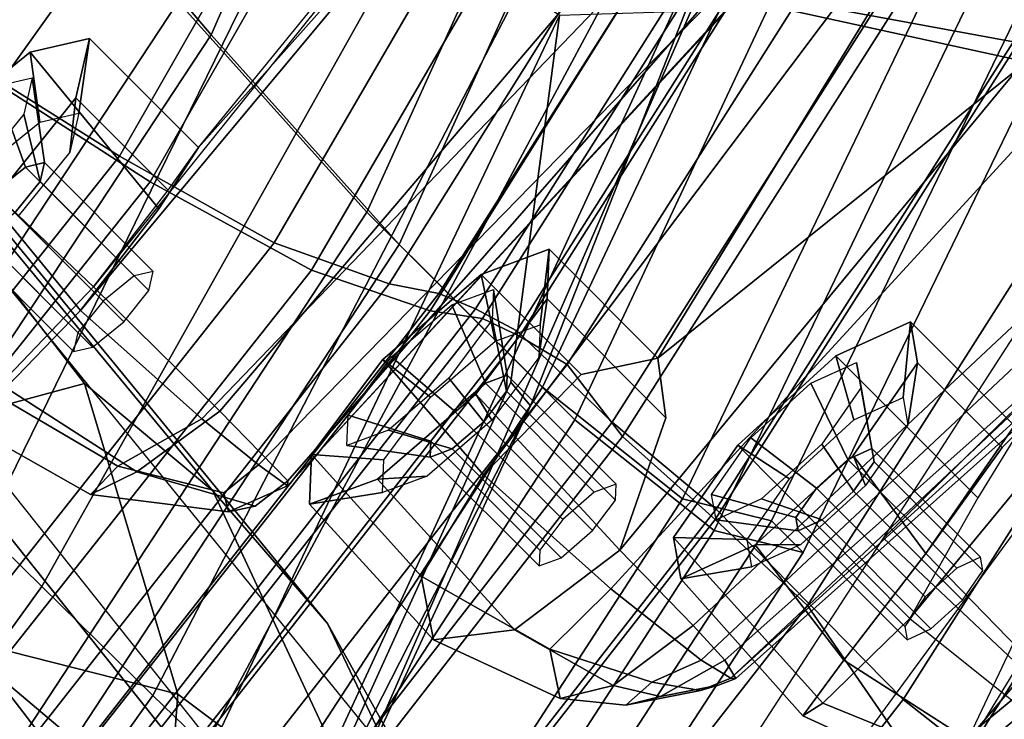
# Model space of a CAD drawing. Units: inches. Extents: x -2 to 173, y -6 to 86.
# Drawn here: x 136 to 137, y 40 to 41 of the extents above; entities that cross this region are included whole.
import ezdxf

# ---------------------------------------------------------------- set-up
doc = ezdxf.new("R2010")
doc.units = ezdxf.units.IN
doc.header["$MEASUREMENT"] = 0
for name, color, linetype in [('SEAT-BACKMAT', 5, 'Continuous'), ('SEAT-BASE', 5, 'Continuous'), ('SEAT-FABRIC', 5, 'Continuous'), ('SEAT-FRAME', 5, 'Continuous'), ('SEAT-KNOBS', 5, 'Continuous')]:
    doc.layers.add(name, color=color, linetype=linetype)

# ---------------------------------------------------------------- blocks, each defined once
blk = doc.blocks.new('1EMBODY_ARMS_0T')
at = {"layer": 'SEAT-BACKMAT'}
for points in [[(-6.9236, -3.9659, 35.5839), (-7.235, -3.9664, 37.1985), (-7.6136, -2.1701, 37.1808), (-7.2987, -2.1566, 35.5669)], [(-7.5562, -2.1701, 37.2434), (-7.1776, -3.9664, 37.2611), (-6.8662, -3.9659, 35.6464), (-7.2413, -2.1566, 35.6294)], [(-6.9236, -3.9659, 35.5839), (-7.2987, -2.1566, 35.5669), (-6.9433, -2.1701, 34.1183), (-6.5708, -3.985, 34.1317)], [(-6.8848, -2.1701, 34.1193), (-7.2413, -2.1566, 35.6294), (-6.8662, -3.9659, 35.6464), (-6.5123, -3.985, 34.1327)], [(-7.4568, -3.9916, 38.8452), (-7.8348, -2.2192, 38.8716), (-7.6136, -2.1701, 37.1808), (-7.235, -3.9664, 37.1985)], [(-7.5562, -2.1701, 37.2434), (-7.7785, -2.2192, 38.9956), (-7.4005, -3.9916, 38.9692), (-7.1776, -3.9664, 37.2611)], [(-6.2318, -4.0129, 32.899), (-6.5708, -3.985, 34.1317), (-6.9433, -2.1701, 34.1183), (-6.6015, -2.1995, 32.885)], [(-6.8848, -2.1701, 34.1193), (-6.5123, -3.985, 34.1327), (-6.1733, -4.0129, 32.9), (-6.543, -2.1995, 32.886)], [(-6.2318, -4.0129, 32.899), (-6.6015, -2.1995, 32.885), (-6.3084, -2.2299, 31.8765), (-5.9363, -4.0329, 31.872)], [(-7.4568, -3.9916, 38.8452), (-7.5554, -4.051, 40.4448), (-7.92, -2.3146, 40.5853), (-7.8348, -2.2192, 38.8716)], [(-7.8636, -2.3146, 40.7093), (-7.499, -4.051, 40.5688), (-7.4005, -3.9916, 38.9692), (-7.7785, -2.2192, 38.9956)], [(-7.5554, -4.051, 40.4448), (-7.499, -4.051, 40.5688), (-7.8636, -2.3146, 40.7093), (-7.92, -2.3146, 40.5853)], [(-7.235, -3.9664, 37.1985), (-6.9236, -3.9659, 35.5839), (-6.3606, -5.4665, 35.2682), (-6.6889, -5.4803, 36.9615)], [(-6.3031, -5.4665, 35.3307), (-6.8662, -3.9659, 35.6464), (-7.1776, -3.9664, 37.2611), (-6.6315, -5.4803, 37.024)], [(-6.5708, -3.985, 34.1317), (-5.9988, -5.4516, 33.7912), (-6.3606, -5.4665, 35.2682), (-6.9236, -3.9659, 35.5839)], [(-6.3031, -5.4665, 35.3307), (-5.9403, -5.4516, 33.7922), (-6.5123, -3.985, 34.1327), (-6.8662, -3.9659, 35.6464)], [(-7.235, -3.9664, 37.1985), (-6.6889, -5.4803, 36.9615), (-6.9337, -5.4862, 38.6903), (-7.4568, -3.9916, 38.8452)], [(-6.8773, -5.4862, 38.8143), (-6.6315, -5.4803, 37.024), (-7.1776, -3.9664, 37.2611), (-7.4005, -3.9916, 38.9692)], [(-6.5708, -3.985, 34.1317), (-6.2318, -4.0129, 32.899), (-5.661, -5.43, 32.5528), (-5.9988, -5.4516, 33.7912)], [(-7.5554, -4.051, 40.4448), (-7.4568, -3.9916, 38.8452), (-6.9337, -5.4862, 38.6903), (-7.0605, -5.4794, 40.2903)], [(-6.8773, -5.4862, 38.8143), (-7.4005, -3.9916, 38.9692), (-7.499, -4.051, 40.5688), (-7.0042, -5.4794, 40.4143)], [(-7.5554, -4.051, 40.4448), (-7.0605, -5.4794, 40.2903), (-7.0042, -5.4794, 40.4143), (-7.499, -4.051, 40.5688)]]:
    blk.add_3dface(points, dxfattribs=at)
at = {"layer": 'SEAT-BASE'}
for points in [[(-7.9282, -5.1837, 4.4452), (-5.8414, -3.8159, 4.7041), (-5.7303, -3.6658, 4.3574), (-7.937, -5.0818, 4.1159)], [(-7.6682, -4.9525, 3.6535), (-7.937, -5.0818, 4.1159), (-5.7303, -3.6658, 4.3574), (-6.1081, -3.8764, 3.8517)], [(-7.9282, -5.1837, 4.4452), (-7.8568, -5.331, 4.6869), (-5.809, -3.8802, 4.9679), (-5.8414, -3.8159, 4.7041)], [(-6.1081, -3.8764, 3.8517), (-5.5742, -4.6113, 3.8517), (-7.0797, -5.7625, 3.6535), (-7.6682, -4.9525, 3.6535)]]:
    blk.add_3dface(points, dxfattribs=at)
at = {"layer": 'SEAT-FABRIC'}
for points in [[(-6.647, -3.8005, 35.7754), (-6.897, -1.5955, 35.7754), (-6.5448, -1.4544, 33.923), (-6.2948, -3.7236, 33.923)], [(-6.597, -3.796, 35.8317), (-6.2353, -3.7141, 33.9201), (-6.4853, -1.4638, 33.9201), (-6.847, -1.6, 35.8317)], [(-6.647, -3.8005, 35.7754), (-6.8686, -3.8653, 37.3107), (-7.1186, -1.7131, 37.3107), (-6.897, -1.5955, 35.7754)], [(-6.597, -3.796, 35.8317), (-6.847, -1.6, 35.8317), (-7.0611, -1.722, 37.3199), (-6.8111, -3.8565, 37.3199)], [(-7.0099, -3.9345, 38.7004), (-7.2599, -1.8227, 38.7004), (-7.1186, -1.7131, 37.3107), (-6.8686, -3.8653, 37.3107)], [(-6.9496, -3.922, 38.6758), (-6.8111, -3.8565, 37.3199), (-7.0611, -1.722, 37.3199), (-7.1996, -1.8351, 38.6758)], [(-7.0099, -3.9345, 38.7004), (-7.0631, -3.9741, 39.5123), (-7.3131, -1.8866, 39.5123), (-7.2599, -1.8227, 38.7004)], [(-6.9496, -3.922, 38.6758), (-7.1996, -1.8351, 38.6758), (-7.2523, -1.9031, 39.4602), (-7.0023, -3.9576, 39.4602)], [(-7.1116, -3.9914, 39.971), (-7.3616, -1.9324, 39.971), (-7.3131, -1.8866, 39.5123), (-7.0631, -3.9741, 39.5123)], [(-7.0484, -3.9767, 39.9467), (-7.0023, -3.9576, 39.4602), (-7.2523, -1.9031, 39.4602), (-7.2984, -1.9471, 39.9467)], [(-7.1116, -3.9914, 39.971), (-7.1792, -4.0084, 40.2761), (-7.4292, -1.9555, 40.2761), (-7.3616, -1.9324, 39.971)], [(-7.0484, -3.9767, 39.9467), (-7.2984, -1.9471, 39.9467), (-7.3544, -1.9703, 40.2432), (-7.1044, -3.9936, 40.2432)], [(-7.292, -3.9935, 40.6775), (-7.542, -1.988, 40.816), (-7.4292, -1.9555, 40.2761), (-7.1792, -4.0084, 40.2761)], [(-7.982, -4.0341, 40.992), (-7.7744, -4.0095, 40.9958), (-8.0244, -1.972, 41.1343), (-8.2534, -2.0258, 41.1508)], [(-7.7744, -4.0095, 40.9958), (-7.4396, -4.0124, 40.8575), (-7.6896, -1.9691, 40.996), (-8.0244, -1.972, 41.1343)], [(-7.6061, -4.008, 40.7783), (-7.8561, -1.9736, 40.9168), (-7.6978, -1.9793, 40.9067), (-7.4478, -4.0022, 40.7683)], [(-7.2703, -3.9971, 40.7382), (-7.5203, -1.9844, 40.8766), (-7.6896, -1.9691, 40.996), (-7.4396, -4.0124, 40.8575)], [(-7.2703, -3.9971, 40.7382), (-7.1044, -3.9936, 40.2432), (-7.3544, -1.9703, 40.2432), (-7.5203, -1.9844, 40.8766)], [(-7.292, -3.9935, 40.6775), (-7.4478, -4.0022, 40.7683), (-7.6978, -1.9793, 40.9067), (-7.542, -1.988, 40.816)], [(-5.7948, -5.5103, 33.923), (-6.2948, -3.7236, 33.923), (-5.9033, -3.6485, 32.3129), (-5.4033, -5.384, 32.3129)], [(-5.7353, -5.5009, 33.9201), (-6.2353, -3.7141, 33.9201), (-6.597, -3.796, 35.8317), (-6.097, -5.6329, 35.8317)], [(-5.7948, -5.5103, 33.923), (-6.147, -5.6374, 35.7754), (-6.647, -3.8005, 35.7754), (-6.2948, -3.7236, 33.923)], [(-6.3686, -5.7553, 37.3107), (-6.8686, -3.8653, 37.3107), (-6.647, -3.8005, 35.7754), (-6.147, -5.6374, 35.7754)], [(-6.3111, -5.7464, 37.3199), (-6.097, -5.6329, 35.8317), (-6.597, -3.796, 35.8317), (-6.8111, -3.8565, 37.3199)], [(-6.3686, -5.7553, 37.3107), (-6.5724, -5.8398, 38.7004), (-7.0099, -3.9345, 38.7004), (-6.8686, -3.8653, 37.3107)], [(-6.3111, -5.7464, 37.3199), (-6.8111, -3.8565, 37.3199), (-6.9496, -3.922, 38.6758), (-6.5121, -5.8274, 38.6758)], [(-6.5648, -5.9055, 39.4602), (-6.5121, -5.8274, 38.6758), (-6.9496, -3.922, 38.6758), (-7.0023, -3.9576, 39.4602)], [(-6.6256, -5.9219, 39.5123), (-7.0631, -3.9741, 39.5123), (-7.0099, -3.9345, 38.7004), (-6.5724, -5.8398, 38.7004)], [(-6.5648, -5.9055, 39.4602), (-7.0023, -3.9576, 39.4602), (-7.0484, -3.9767, 39.9467), (-6.6109, -5.9237, 39.9467)], [(-6.6256, -5.9219, 39.5123), (-6.6741, -5.9385, 39.971), (-7.1116, -3.9914, 39.971), (-7.0631, -3.9741, 39.5123)], [(-6.6669, -5.9426, 40.2432), (-6.6109, -5.9237, 39.9467), (-7.0484, -3.9767, 39.9467), (-7.1044, -3.9936, 40.2432)], [(-7.0103, -5.9689, 40.5408), (-7.1686, -5.9747, 40.5508), (-7.6061, -4.008, 40.7783), (-7.4478, -4.0022, 40.7683)], [(-7.0103, -5.9689, 40.5408), (-7.4478, -4.0022, 40.7683), (-7.292, -3.9935, 40.6775), (-6.8545, -5.9602, 40.45)], [(-7.0021, -5.9791, 40.63), (-6.8328, -5.9638, 40.5107), (-7.2703, -3.9971, 40.7382), (-7.4396, -4.0124, 40.8575)], [(-6.7417, -5.9574, 40.2761), (-6.8545, -5.9602, 40.45), (-7.292, -3.9935, 40.6775), (-7.1792, -4.0084, 40.2761)], [(-6.6669, -5.9426, 40.2432), (-7.1044, -3.9936, 40.2432), (-7.2703, -3.9971, 40.7382), (-6.8328, -5.9638, 40.5107)], [(-6.7417, -5.9574, 40.2761), (-7.1792, -4.0084, 40.2761), (-7.1116, -3.9914, 39.971), (-6.6741, -5.9385, 39.971)], [(-7.3369, -5.9762, 40.7683), (-7.7744, -4.0095, 40.9958), (-7.982, -4.0341, 40.992), (-7.5353, -6.0145, 40.7209)], [(-7.0021, -5.9791, 40.63), (-7.4396, -4.0124, 40.8575), (-7.7744, -4.0095, 40.9958), (-7.3369, -5.9762, 40.7683)]]:
    blk.add_3dface(points, dxfattribs=at)
at = {"layer": 'SEAT-FRAME'}
for points in [[(-6.6317, -3.1559, 13.0664), (-7.6644, -3.037, 13.4612), (-7.6671, -1.5759, 13.3741), (-6.6447, 0, 12.9973)], [(-4.7133, -3.2588, 15.31), (-8.6193, -1.0463, 15.9266), (-8.3386, -2.0574, 15.8648), (-6.1708, -3.1559, 15.5194)], [(-7.8939, -3.955, 40.9479), (-8.16, -1.986, 41.1037), (-7.8561, -1.9736, 40.9168), (-7.6061, -4.008, 40.7783)], [(-6.1708, -3.1559, 15.5194), (-8.3386, -2.0574, 15.8648), (-7.1839, -2.7902, 15.6772), (-6.6774, -2.9731, 15.5983)], [(-8.3882, -2.1693, 40.7241), (-8.0523, -4.2716, 40.544), (-8.149, -4.2642, 40.4538), (-8.4875, -2.1632, 40.6203)], [(-8.3882, -2.1693, 40.7241), (-8.0459, -2.1728, 40.8625), (-7.722, -4.2757, 40.6789), (-8.0523, -4.2716, 40.544)], [(-6.936, -3.2257, 31.6127), (-6.9895, -2.5979, 31.649), (-7.2701, -2.603, 32.2504), (-7.24, -3.2519, 32.2225)], [(-6.5866, -2.7303, 31.0351), (-6.495, -3.3416, 31.0263), (-6.9097, -3.3453, 30.9547), (-7.009, -2.7324, 30.9614)], [(-7.2081, -2.7341, 30.9422), (-7.1049, -3.3472, 30.9366), (-7.1964, -3.3486, 30.9377), (-7.3402, -2.7362, 30.9487)], [(-7.2081, -2.7341, 30.9422), (-7.009, -2.7324, 30.9614), (-6.9097, -3.3453, 30.9547), (-7.1049, -3.3472, 30.9366)], [(-7.3959, -3.3585, 31.0626), (-7.1832, -3.9393, 31.1673), (-7.4209, -3.2068, 31.1808), (-7.4801, -3.0263, 31.0949)], [(-6.6317, -3.1559, 13.0664), (-6.6143, -3.4229, 13.159), (-7.5285, -3.3192, 13.4993), (-7.6644, -3.037, 13.4612)], [(-7.109, -3.0598, 16.2123), (-7.306, -3.1613, 16.1046), (-7.1261, -3.3708, 15.5964), (-6.8937, -3.2319, 15.8192)], [(-7.4361, -3.4148, 15.1766), (-7.1261, -3.3708, 15.5964), (-7.306, -3.1613, 16.1046), (-7.7079, -3.148, 15.9264)], [(-7.24, -3.2519, 32.2225), (-7.6979, -3.2043, 32.1152), (-7.2395, -3.1867, 31.4917), (-6.936, -3.2257, 31.6127)], [(-6.802, -3.3644, 31.4873), (-6.936, -3.2257, 31.6127), (-7.2395, -3.1867, 31.4917), (-7.2164, -3.318, 31.3192)], [(-7.1832, -3.9393, 31.1673), (-7.1448, -3.9426, 31.2307), (-7.4209, -3.2068, 31.1808), (-7.1832, -3.9393, 31.1673)], [(-6.8629, -4.3112, 31.3419), (-7.2164, -3.318, 31.3192), (-7.4209, -3.2068, 31.1808), (-7.1448, -3.9426, 31.2307)], [(-8.0884, -3.2277, 14.375), (-7.4419, -3.4958, 13.6998), (-7.1963, -3.5658, 14.262), (-7.7522, -3.3687, 14.821)], [(-6.8937, -3.2319, 15.8192), (-7.1261, -3.3708, 15.5964), (-6.7677, -3.5633, 15.1813), (-6.6632, -3.3812, 15.5463)], [(-6.6143, -3.4229, 13.159), (-7.5285, -3.3192, 13.4993), (-7.4419, -3.4958, 13.6998), (-6.5795, -3.5848, 13.3445)], [(-6.8629, -4.3112, 31.3419), (-6.5006, -4.2449, 31.5068), (-6.802, -3.3644, 31.4873), (-7.2164, -3.318, 31.3192)], [(-7.1964, -3.3486, 30.9377), (-7.1049, -3.3472, 30.9366), (-6.7992, -4.3143, 30.9745), (-6.8841, -4.383, 30.9944)], [(-6.9097, -3.3453, 30.9547), (-6.6523, -4.2616, 30.9791), (-6.7992, -4.3143, 30.9745), (-7.1049, -3.3472, 30.9366)], [(-6.9097, -3.3453, 30.9547), (-6.495, -3.3416, 31.0263), (-6.3502, -4.2117, 31.0239), (-6.6523, -4.2616, 30.9791)], [(-6.5006, -4.2449, 31.5068), (-6.3502, -4.2117, 31.0239), (-6.495, -3.3416, 31.0263), (-6.802, -3.3644, 31.4873)], [(-6.9456, -4.5074, 31.107), (-7.3959, -3.3585, 31.0626), (-7.3504, -3.3537, 30.9868), (-6.9308, -4.4943, 31.0624)], [(-7.3959, -3.3585, 31.0626), (-6.9456, -4.5074, 31.107), (-6.971, -4.4266, 31.2103), (-7.1832, -3.9393, 31.1673)], [(-7.1964, -3.3486, 30.9377), (-6.8841, -4.383, 30.9944), (-6.9308, -4.4943, 31.0624), (-7.3504, -3.3537, 30.9868)], [(-6.9767, -3.5818, 14.7094), (-7.4361, -3.4148, 15.1766), (-7.7522, -3.3687, 14.821), (-7.1963, -3.5658, 14.262)], [(-7.4361, -3.4148, 15.1766), (-6.9767, -3.5818, 14.7094), (-6.7677, -3.5633, 15.1813), (-7.1261, -3.3708, 15.5964)], [(-6.6632, -3.3812, 15.5463), (-6.7677, -3.5633, 15.1813), (-6.2591, -3.6284, 15.0495), (-6.2023, -3.5038, 15.3519)], [(-6.8925, -3.5313, 32.8544), (-6.6936, -3.4881, 32.9332), (-6.6977, -3.422, 32.7793), (-6.8714, -3.4701, 32.7297)], [(-6.6977, -3.422, 32.7793), (-6.7016, -3.4756, 32.6091), (-6.8707, -3.5196, 32.6063), (-6.8714, -3.4701, 32.7297)], [(-6.8925, -3.5313, 32.8544), (-6.8714, -3.4701, 32.7297), (-7.0093, -3.5771, 32.6858), (-7.0282, -3.6059, 32.7347)], [(-7.0093, -3.5771, 32.6858), (-6.8714, -3.4701, 32.7297), (-6.8707, -3.5196, 32.6063), (-6.9882, -3.5901, 32.6321)], [(-6.7016, -3.4756, 32.6091), (-6.6992, -3.6245, 32.5259), (-6.903, -3.636, 32.5473), (-6.8707, -3.5196, 32.6063)], [(-6.6992, -3.6245, 32.5259), (-6.7016, -3.4756, 32.6091), (-6.4258, -3.4967, 32.6752), (-6.4091, -3.6528, 32.6127)], [(-6.5795, -3.5848, 13.3445), (-6.4542, -3.6392, 14.0113), (-7.1963, -3.5658, 14.262), (-7.4419, -3.4958, 13.6998)], [(-6.6936, -3.4881, 32.9332), (-6.8925, -3.5313, 32.8544), (-6.9124, -3.6587, 32.8963), (-6.6898, -3.657, 33.0055)], [(-6.6936, -3.4881, 32.9332), (-6.6898, -3.657, 33.0055), (-6.5234, -3.6528, 33.0393), (-6.5067, -3.4967, 32.9769)], [(-6.0466, -3.509, 29.8549), (-6.0013, -4.5705, 29.82), (-6.1636, -4.578, 29.8704), (-6.2152, -3.5175, 29.9083)], [(-6.9882, -3.5901, 32.6321), (-6.8707, -3.5196, 32.6063), (-6.903, -3.636, 32.5473), (-6.9942, -3.6455, 32.6011)], [(-6.1636, -4.578, 29.8704), (-6.2152, -3.5175, 29.9083), (-6.265, -3.5214, 29.9826), (-6.2309, -4.5832, 29.9467)], [(-6.1729, -4.2758, 30.1828), (-6.1778, -3.5196, 30.1915), (-6.2413, -3.5219, 30.1139), (-6.2462, -4.3297, 30.088)], [(-6.0397, -3.5167, 30.2824), (-6.0053, -4.2322, 30.2892), (-6.1729, -4.2758, 30.1828), (-6.1778, -3.5196, 30.1915)], [(-7.0282, -3.6059, 32.7347), (-7.0345, -3.6575, 32.7603), (-6.9124, -3.6587, 32.8963), (-6.8925, -3.5313, 32.8544)], [(-6.265, -3.5214, 29.9826), (-6.2639, -3.5224, 30.0556), (-6.2643, -4.4299, 30.0037)], [(-6.2309, -4.5832, 29.9467), (-6.2404, -4.5818, 29.9644), (-6.2643, -4.4299, 30.0037), (-6.265, -3.5214, 29.9826)], [(-6.2413, -3.5219, 30.1139), (-6.2462, -4.3297, 30.088), (-6.2643, -4.4299, 30.0037), (-6.2639, -3.5224, 30.0556)], [(-6.9767, -3.5818, 14.7094), (-7.1963, -3.5658, 14.262), (-6.4542, -3.6392, 14.0113), (-6.3615, -3.6399, 14.5046)], [(-6.3615, -3.6399, 14.5046), (-6.2591, -3.6284, 15.0495), (-6.7677, -3.5633, 15.1813), (-6.9767, -3.5818, 14.7094)], [(-7.8834, -4.7492, 37.1273), (-8.2118, -3.6153, 37.2252), (-8.3882, -3.5793, 37.1601), (-7.9976, -4.7899, 37.0598)], [(-7.0386, -3.6528, 32.6726), (-7.0345, -3.6575, 32.7603), (-7.0282, -3.6059, 32.7347), (-7.0093, -3.5771, 32.6858)], [(-7.0093, -3.5771, 32.6858), (-6.9882, -3.5901, 32.6321), (-6.9942, -3.6455, 32.6011), (-7.0386, -3.6528, 32.6726)], [(-6.7294, -3.5819, 32.7555), (-6.7424, -3.6027, 32.8039), (-6.5492, -3.6027, 32.8557), (-6.5363, -3.5819, 32.8073)], [(-6.7165, -3.6027, 32.7071), (-6.7294, -3.5819, 32.7555), (-6.5363, -3.5819, 32.8073), (-6.5233, -3.6027, 32.7589)], [(-7.6329, -4.6865, 36.7241), (-8.0003, -3.6602, 36.7595), (-8.4877, -3.5876, 36.7177), (-7.9367, -4.7552, 36.6949)], [(-6.7424, -3.6027, 32.8039), (-6.7478, -3.6528, 32.8239), (-6.5546, -3.6528, 32.8757), (-6.5492, -3.6027, 32.8557)], [(-6.7111, -3.6528, 32.687), (-6.7165, -3.6027, 32.7071), (-6.5233, -3.6027, 32.7589), (-6.5179, -3.6528, 32.7388)], [(-7.9656, -3.6468, 37.3089), (-7.708, -4.7162, 37.2061), (-7.8834, -4.7492, 37.1273), (-8.2118, -3.6153, 37.2252)], [(-6.903, -3.636, 32.5473), (-6.6992, -3.6245, 32.5259), (-6.6292, -4.3973, 32.4559), (-6.8869, -4.4707, 32.4736)], [(-6.6292, -4.3973, 32.4559), (-6.6992, -3.6245, 32.5259), (-6.6787, -3.7843, 32.5996), (-6.6594, -3.8737, 32.7742)], [(-6.6787, -3.7843, 32.5996), (-6.6992, -3.6245, 32.5259), (-6.4091, -3.6528, 32.6127), (-6.4258, -3.809, 32.6752)], [(-6.903, -3.636, 32.5473), (-6.8869, -4.4707, 32.4736), (-6.983, -4.5761, 32.5298), (-6.9942, -3.6455, 32.6011)], [(-8.0003, -3.6602, 36.7595), (-7.9656, -3.6468, 37.3089), (-7.708, -4.7162, 37.2061), (-7.6329, -4.6865, 36.7241)], [(-7.3678, -3.7263, 35.8048), (-7.3048, -3.6456, 35.668), (-7.4692, -3.7059, 35.6166), (-7.5048, -3.7647, 35.7235)], [(-7.4692, -3.7059, 35.6166), (-7.3048, -3.6456, 35.668), (-7.2373, -3.6909, 35.5134), (-7.4165, -3.7406, 35.5011)], [(-7.3678, -3.7263, 35.8048), (-7.1126, -3.7386, 35.871), (-7.0744, -3.656, 35.7285), (-7.3048, -3.6456, 35.668)], [(-7.3048, -3.6456, 35.668), (-7.0744, -3.656, 35.7285), (-7.0323, -3.7018, 35.5714), (-7.2373, -3.6909, 35.5134)], [(-7.1126, -3.7386, 35.871), (-7.1539, -3.7853, 35.7985), (-7.1288, -3.731, 35.7048), (-7.0744, -3.656, 35.7285)], [(-7.0744, -3.656, 35.7285), (-7.1288, -3.731, 35.7048), (-7.1011, -3.7611, 35.6013), (-7.0323, -3.7018, 35.5714)], [(-7.0386, -3.6528, 32.6726), (-6.9942, -3.6455, 32.6011), (-6.983, -4.5761, 32.5298), (-6.9955, -4.7357, 32.5706)], [(-6.9583, -4.7888, 32.7118), (-7.0345, -3.6575, 32.7603), (-7.0386, -3.6528, 32.6726), (-6.9929, -4.7723, 32.5925)], [(-6.952, -4.8875, 32.5443), (-6.9955, -4.7357, 32.5706), (-7.0386, -3.6528, 32.6726), (-6.9929, -4.7723, 32.5925)], [(-6.5663, -4.7896, 32.9744), (-6.6898, -3.657, 33.0055), (-6.9124, -3.6587, 32.8963), (-6.8216, -4.7936, 32.8448)], [(-6.7478, -3.6528, 32.8239), (-6.7424, -3.7029, 32.8039), (-6.5492, -3.7029, 32.8557), (-6.5546, -3.6528, 32.8757)], [(-6.7165, -3.7029, 32.7071), (-6.7111, -3.6528, 32.687), (-6.5179, -3.6528, 32.7388), (-6.5233, -3.7029, 32.7589)], [(-6.6898, -3.657, 33.0055), (-6.6706, -3.809, 32.9329), (-6.5067, -3.809, 32.9769), (-6.5234, -3.6528, 33.0393)], [(-6.5663, -4.7896, 32.9744), (-6.6898, -3.657, 33.0055), (-6.6706, -3.809, 32.9329), (-6.6594, -3.8737, 32.7742)], [(-6.5067, -3.809, 32.9769), (-6.5495, -3.7556, 32.9101), (-6.5605, -3.6528, 32.9512), (-6.5234, -3.6528, 33.0393)], [(-6.5546, -3.6528, 32.8757), (-6.5492, -3.7029, 32.8557), (-6.4747, -3.7484, 32.9228), (-6.4849, -3.6528, 32.961)], [(-6.5233, -3.7029, 32.7589), (-6.5179, -3.6528, 32.7388), (-6.4149, -3.6528, 32.6998), (-6.4252, -3.7484, 32.738)], [(-6.4091, -3.6528, 32.6127), (-6.4853, -3.6528, 32.6704), (-6.4963, -3.7556, 32.7115), (-6.4258, -3.809, 32.6752)], [(-6.9583, -4.7888, 32.7118), (-6.8216, -4.7936, 32.8448), (-6.9124, -3.6587, 32.8963), (-7.0345, -3.6575, 32.7603)], [(-7.4165, -3.7406, 35.5011), (-7.2373, -3.6909, 35.5134), (-7.2028, -3.8362, 35.4312), (-7.4171, -3.8482, 35.4316)], [(-7.2373, -3.6909, 35.5134), (-7.0323, -3.7018, 35.5714), (-7.0109, -3.8493, 35.4916), (-7.2028, -3.8362, 35.4312)], [(-7.5566, -3.7967, 35.6681), (-7.5048, -3.7647, 35.7235), (-7.4692, -3.7059, 35.6166), (-7.5333, -3.7581, 35.5931)], [(-7.4692, -3.7059, 35.6166), (-7.4165, -3.7406, 35.5011), (-7.5361, -3.802, 35.5231), (-7.5333, -3.7581, 35.5931)], [(-7.0323, -3.7018, 35.5714), (-7.1011, -3.7611, 35.6013), (-7.087, -3.8582, 35.5488), (-7.0109, -3.8493, 35.4916)], [(-6.7424, -3.7029, 32.8039), (-6.7294, -3.7237, 32.7555), (-6.5363, -3.7237, 32.8073), (-6.5492, -3.7029, 32.8557)], [(-6.7294, -3.7237, 32.7555), (-6.7165, -3.7029, 32.7071), (-6.5233, -3.7029, 32.7589), (-6.5363, -3.7237, 32.8073)], [(-6.5492, -3.7029, 32.8557), (-6.5363, -3.7237, 32.8073), (-6.4499, -3.788, 32.8304), (-6.4747, -3.7484, 32.9228)], [(-6.5363, -3.7237, 32.8073), (-6.5233, -3.7029, 32.7589), (-6.4252, -3.7484, 32.738), (-6.4499, -3.788, 32.8304)], [(-7.3908, -3.8904, 35.8558), (-7.3678, -3.7263, 35.8048), (-7.5048, -3.7647, 35.7235), (-7.5224, -3.8887, 35.7656)], [(-7.3908, -3.8904, 35.8558), (-7.1244, -3.9013, 35.9152), (-7.1126, -3.7386, 35.871), (-7.3678, -3.7263, 35.8048)], [(-7.4165, -3.7406, 35.5011), (-7.4171, -3.8482, 35.4316), (-7.5601, -3.865, 35.4921), (-7.5361, -3.802, 35.5231)], [(-7.1244, -3.9013, 35.9152), (-7.1617, -3.8924, 35.8277), (-7.1539, -3.7853, 35.7985), (-7.1126, -3.7386, 35.871)], [(-7.1398, -3.8049, 35.6927), (-7.1521, -3.8315, 35.7384), (-7.0788, -3.7916, 35.8104), (-7.0555, -3.741, 35.7232)], [(-7.1263, -3.8196, 35.6423), (-7.1398, -3.8049, 35.6927), (-7.0555, -3.741, 35.7232), (-7.0297, -3.7691, 35.6269)], [(-6.4662, -3.8737, 32.826), (-6.5229, -3.7982, 32.8108), (-6.5495, -3.7556, 32.9101), (-6.5067, -3.809, 32.9769)], [(-6.4258, -3.809, 32.6752), (-6.4963, -3.7556, 32.7115), (-6.5229, -3.7982, 32.8108), (-6.4662, -3.8737, 32.826)], [(-7.5566, -3.7967, 35.6681), (-7.5333, -3.7581, 35.5931), (-7.5868, -3.8375, 35.5689), (-7.5979, -3.8585, 35.5876)], [(-7.5868, -3.8375, 35.5689), (-7.5333, -3.7581, 35.5931), (-7.5361, -3.802, 35.5231), (-7.5868, -3.8375, 35.5689)], [(-7.5813, -3.8859, 35.6894), (-7.5224, -3.8887, 35.7656), (-7.5048, -3.7647, 35.7235), (-7.5566, -3.7967, 35.6681)], [(-7.8852, -3.8098, 39.6529), (-7.8586, -4.1424, 39.6264), (-7.9831, -4.1553, 39.6926), (-8.0281, -3.7752, 39.7113)], [(-7.1195, -3.867, 35.6167), (-7.1263, -3.8196, 35.6423), (-7.0297, -3.7691, 35.6269), (-7.0166, -3.8594, 35.5781)], [(-7.1521, -3.8315, 35.7384), (-7.1559, -3.8837, 35.7526), (-7.0861, -3.8912, 35.8375), (-7.0788, -3.7916, 35.8104)], [(-6.6594, -3.8737, 32.7742), (-6.6787, -3.7843, 32.5996), (-6.4258, -3.809, 32.6752), (-6.4662, -3.8737, 32.826)], [(-7.5813, -3.8859, 35.6894), (-7.5566, -3.7967, 35.6681), (-7.5979, -3.8585, 35.5876), (-7.6074, -3.8796, 35.5996)], [(-7.5868, -3.8375, 35.5689), (-7.5361, -3.802, 35.5231), (-7.5601, -3.865, 35.4921), (-7.6027, -3.8753, 35.56)], [(-7.333, -3.8049, 35.6409), (-7.3453, -3.8315, 35.6866), (-7.1521, -3.8315, 35.7384), (-7.1398, -3.8049, 35.6927)], [(-7.3195, -3.8196, 35.5905), (-7.333, -3.8049, 35.6409), (-7.1398, -3.8049, 35.6927), (-7.1263, -3.8196, 35.6423)], [(-7.8852, -3.8098, 39.6529), (-7.6798, -3.8261, 39.6505), (-7.6137, -4.135, 39.6164), (-7.8586, -4.1424, 39.6264)], [(-6.6706, -3.809, 32.9329), (-6.6594, -3.8737, 32.7742), (-6.4662, -3.8737, 32.826), (-6.5067, -3.809, 32.9769)], [(-7.3126, -3.867, 35.5649), (-7.3195, -3.8196, 35.5905), (-7.1263, -3.8196, 35.6423), (-7.1195, -3.867, 35.6167)], [(-7.6074, -3.8796, 35.5996), (-7.5979, -3.8585, 35.5876), (-7.5868, -3.8375, 35.5689), (-7.6027, -3.8753, 35.56)], [(-7.4171, -3.8482, 35.4316), (-7.2028, -3.8362, 35.4312), (-7.0411, -4.9777, 35.2933), (-7.3676, -5.0069, 35.2661)], [(-7.3453, -3.8315, 35.6866), (-7.3491, -3.8837, 35.7009), (-7.1559, -3.8837, 35.7526), (-7.1521, -3.8315, 35.7384)], [(-7.0411, -4.9777, 35.2933), (-7.2028, -3.8362, 35.4312), (-7.2006, -4.012, 35.4882), (-7.2541, -4.0946, 35.6265)], [(-7.2028, -3.8362, 35.4312), (-7.0109, -3.8493, 35.4916), (-7.0228, -4.012, 35.5359), (-7.2006, -4.012, 35.4882)], [(-7.4171, -3.8482, 35.4316), (-7.3676, -5.0069, 35.2661), (-7.5983, -5.0321, 35.3232), (-7.5601, -3.865, 35.4921)], [(-7.0109, -3.8493, 35.4916), (-7.087, -3.8582, 35.5488), (-7.0948, -3.9653, 35.5779), (-7.0228, -4.012, 35.5359)], [(-7.6027, -3.8753, 35.56), (-7.5601, -3.865, 35.4921), (-7.5983, -5.0321, 35.3232), (-7.6391, -5.0424, 35.3963)], [(-7.3165, -3.9192, 35.5791), (-7.3126, -3.867, 35.5649), (-7.1195, -3.867, 35.6167), (-7.1233, -3.9192, 35.6309)], [(-7.1233, -3.9192, 35.6309), (-7.1195, -3.867, 35.6167), (-7.0166, -3.8594, 35.5781), (-7.0239, -3.959, 35.6052)], [(-7.6575, -4.9802, 35.4486), (-7.6643, -4.8745, 35.4923), (-7.6074, -3.8796, 35.5996), (-7.6027, -3.8753, 35.56)], [(-7.6342, -4.7857, 35.5692), (-7.5813, -3.8859, 35.6894), (-7.6074, -3.8796, 35.5996), (-7.6643, -4.8745, 35.4923)], [(-7.6575, -4.9802, 35.4486), (-7.6027, -3.8753, 35.56), (-7.6391, -5.0424, 35.3963), (-7.6575, -4.9802, 35.4486)], [(-6.6292, -4.3973, 32.4559), (-6.6594, -3.8737, 32.7742), (-6.5663, -4.7896, 32.9744), (-6.6292, -4.3973, 32.4559)], [(-7.6342, -4.7857, 35.5692), (-7.5503, -4.7241, 35.664), (-7.5224, -3.8887, 35.7656), (-7.5813, -3.8859, 35.6894)], [(-7.3169, -4.67, 35.8036), (-7.3908, -3.8904, 35.8558), (-7.5224, -3.8887, 35.7656), (-7.5503, -4.7241, 35.664)], [(-7.3141, -4.0488, 35.7789), (-7.103, -4.0488, 35.8354), (-7.1244, -3.9013, 35.9152), (-7.3908, -3.8904, 35.8558)], [(-7.3141, -4.0488, 35.7789), (-7.3908, -3.8904, 35.8558), (-7.3169, -4.67, 35.8036), (-7.2541, -4.0946, 35.6265)], [(-7.3491, -3.8837, 35.7009), (-7.3422, -3.931, 35.6752), (-7.149, -3.931, 35.727), (-7.1559, -3.8837, 35.7526)], [(-7.1559, -3.8837, 35.7526), (-7.149, -3.931, 35.727), (-7.073, -3.9815, 35.7886), (-7.0861, -3.8912, 35.8375)], [(-7.103, -4.0488, 35.8354), (-7.1476, -3.9895, 35.7751), (-7.1617, -3.8924, 35.8277), (-7.1244, -3.9013, 35.9152)], [(-7.7, -3.9061, 38.7574), (-7.7063, -3.9348, 38.6029), (-7.8844, -4.0098, 38.6008), (-7.8646, -3.9671, 38.7046)], [(-7.6868, -3.9918, 38.9134), (-7.7, -3.9061, 38.7574), (-7.8646, -3.9671, 38.7046), (-7.8643, -4.0304, 38.824)], [(-7.7, -3.9061, 38.7574), (-7.4699, -3.9192, 38.8329), (-7.4268, -3.9494, 38.6723), (-7.7063, -3.9348, 38.6029)], [(-7.6868, -3.9918, 38.9134), (-7.5058, -4.0154, 38.9672), (-7.4699, -3.9192, 38.8329), (-7.7, -3.9061, 38.7574)], [(-7.5058, -4.0154, 38.9672), (-7.5461, -4.0563, 38.8907), (-7.5224, -3.993, 38.8023), (-7.4699, -3.9192, 38.8329)], [(-7.4699, -3.9192, 38.8329), (-7.5224, -3.993, 38.8023), (-7.4941, -4.0128, 38.6966), (-7.4268, -3.9494, 38.6723)], [(-7.3287, -3.9457, 35.6248), (-7.3165, -3.9192, 35.5791), (-7.1233, -3.9192, 35.6309), (-7.1355, -3.9457, 35.6766)], [(-7.1355, -3.9457, 35.6766), (-7.1233, -3.9192, 35.6309), (-7.0239, -3.959, 35.6052), (-7.0472, -4.0096, 35.6924)], [(-7.8844, -4.0098, 38.6008), (-7.7063, -3.9348, 38.6029), (-7.7087, -4.0871, 38.4863), (-7.8925, -4.1076, 38.5256)], [(-7.7063, -3.9348, 38.6029), (-7.4268, -3.9494, 38.6723), (-7.4019, -4.0883, 38.5793), (-7.7087, -4.0871, 38.4863)], [(-7.3422, -3.931, 35.6752), (-7.3287, -3.9457, 35.6248), (-7.1355, -3.9457, 35.6766), (-7.149, -3.931, 35.727)], [(-7.1448, -3.9426, 31.2307), (-7.1832, -3.9393, 31.1673), (-6.971, -4.4266, 31.2103), (-6.8629, -4.3112, 31.3419)], [(-7.149, -3.931, 35.727), (-7.1355, -3.9457, 35.6766), (-7.0472, -4.0096, 35.6924), (-7.073, -3.9815, 35.7886)], [(-7.4268, -3.9494, 38.6723), (-7.4941, -4.0128, 38.6966), (-7.4777, -4.1043, 38.6354), (-7.4019, -4.0883, 38.5793)], [(-7.8939, -3.955, 40.9479), (-7.456, -5.8965, 40.6821), (-7.5605, -5.8945, 40.6739), (-8.019, -3.958, 40.9266)], [(-7.6061, -4.008, 40.7783), (-7.1686, -5.9747, 40.5508), (-7.456, -5.8965, 40.6821), (-7.8939, -3.955, 40.9479)], [(-7.0228, -4.012, 35.5359), (-7.0948, -3.9653, 35.5779), (-7.1199, -4.0197, 35.6717), (-7.0609, -4.0946, 35.6783)], [(-7.0609, -4.0946, 35.6783), (-7.1199, -4.0197, 35.6717), (-7.1476, -3.9895, 35.7751), (-7.103, -4.0488, 35.8354)], [(-7.6651, -4.1591, 38.9704), (-7.6868, -3.9918, 38.9134), (-7.8643, -4.0304, 38.824), (-7.8761, -4.1562, 38.8594)], [(-7.6651, -4.1591, 38.9704), (-7.5137, -4.1817, 38.9963), (-7.5058, -4.0154, 38.9672), (-7.6868, -3.9918, 38.9134)], [(-7.5317, -4.0658, 38.7835), (-7.5432, -4.0967, 38.8266), (-7.4709, -4.0618, 38.902), (-7.4489, -4.0029, 38.8198)], [(-7.5179, -4.0755, 38.732), (-7.5317, -4.0658, 38.7835), (-7.4489, -4.0029, 38.8198), (-7.4225, -4.0213, 38.7215)], [(-7.8844, -4.0098, 38.6008), (-7.8925, -4.1076, 38.5256), (-7.9411, -4.1178, 38.5611), (-7.9652, -4.0841, 38.6345)], [(-7.5137, -4.1817, 38.9963), (-7.5512, -4.1658, 38.9099), (-7.5461, -4.0563, 38.8907), (-7.5058, -4.0154, 38.9672)], [(-7.2006, -4.012, 35.4882), (-7.0228, -4.012, 35.5359), (-7.0609, -4.0946, 35.6783), (-7.2541, -4.0946, 35.6265)], [(-7.5099, -4.12, 38.7022), (-7.5179, -4.0755, 38.732), (-7.4225, -4.0213, 38.7215), (-7.4073, -4.1064, 38.6645)], [(-7.9887, -4.1467, 38.7303), (-7.8761, -4.1562, 38.8594), (-7.8643, -4.0304, 38.824), (-7.9749, -4.0899, 38.7048)], [(-7.2541, -4.0946, 35.6265), (-7.0609, -4.0946, 35.6783), (-7.103, -4.0488, 35.8354), (-7.3141, -4.0488, 35.7789)], [(-7.5432, -4.0967, 38.8266), (-7.5457, -4.15, 38.836), (-7.4757, -4.1636, 38.9199), (-7.4709, -4.0618, 38.902)], [(-7.7249, -4.0658, 38.7318), (-7.7364, -4.0967, 38.7749), (-7.5432, -4.0967, 38.8266), (-7.5317, -4.0658, 38.7835)], [(-7.7111, -4.0755, 38.6802), (-7.7249, -4.0658, 38.7318), (-7.5317, -4.0658, 38.7835), (-7.5179, -4.0755, 38.732)], [(-7.7031, -4.12, 38.6504), (-7.7111, -4.0755, 38.6802), (-7.5179, -4.0755, 38.732), (-7.5099, -4.12, 38.7022)], [(-7.6302, -4.9037, 38.3339), (-7.7087, -4.0871, 38.4863), (-7.8925, -4.1076, 38.5256), (-7.8498, -4.9569, 38.3328)], [(-7.6619, -4.2546, 38.5409), (-7.7087, -4.0871, 38.4863), (-7.6302, -4.9037, 38.3339), (-7.6389, -4.3509, 38.6909)], [(-7.7087, -4.0871, 38.4863), (-7.4019, -4.0883, 38.5793), (-7.4097, -4.2546, 38.6085), (-7.6619, -4.2546, 38.5409)], [(-7.4019, -4.0883, 38.5793), (-7.4777, -4.1043, 38.6354), (-7.4828, -4.2138, 38.6546), (-7.4097, -4.2546, 38.6085)], [(-7.7364, -4.0967, 38.7749), (-7.7389, -4.15, 38.7842), (-7.5457, -4.15, 38.836), (-7.5432, -4.0967, 38.8266)], [(-7.3169, -4.67, 35.8036), (-7.0411, -4.9777, 35.2933), (-7.2541, -4.0946, 35.6265)], [(-7.5124, -4.1734, 38.7115), (-7.5099, -4.12, 38.7022), (-7.4073, -4.1064, 38.6645), (-7.412, -4.2083, 38.6824)], [(-7.7056, -4.1734, 38.6598), (-7.7031, -4.12, 38.6504), (-7.5099, -4.12, 38.7022), (-7.5124, -4.1734, 38.7115)], [(-7.6204, -4.857, 39.625), (-7.7536, -4.8685, 39.6684), (-7.8586, -4.1424, 39.6264), (-7.6137, -4.135, 39.6164)], [(-7.6204, -4.857, 39.625), (-7.6137, -4.135, 39.6164), (-7.536, -4.4977, 39.6031), (-7.4609, -4.8531, 39.6321)], [(-7.7389, -4.15, 38.7842), (-7.7309, -4.1946, 38.7544), (-7.5377, -4.1946, 38.8061), (-7.5457, -4.15, 38.836)], [(-7.5457, -4.15, 38.836), (-7.5377, -4.1946, 38.8061), (-7.4604, -4.2487, 38.8629), (-7.4757, -4.1636, 38.9199)], [(-7.4551, -5.3169, 38.8481), (-7.6651, -4.1591, 38.9704), (-7.8761, -4.1562, 38.8594), (-7.7451, -5.3342, 38.7181)], [(-7.6386, -4.3207, 38.8632), (-7.6651, -4.1591, 38.9704), (-7.4551, -5.3169, 38.8481), (-7.6389, -4.3509, 38.6909)], [(-7.6386, -4.3207, 38.8632), (-7.4887, -4.3207, 38.9033), (-7.5137, -4.1817, 38.9963), (-7.6651, -4.1591, 38.9704)], [(-7.7171, -4.2043, 38.7028), (-7.7056, -4.1734, 38.6598), (-7.5124, -4.1734, 38.7115), (-7.5239, -4.2043, 38.7546)], [(-7.4887, -4.3207, 38.9033), (-7.5348, -4.2572, 38.8487), (-7.5512, -4.1658, 38.9099), (-7.5137, -4.1817, 38.9963)], [(-7.5239, -4.2043, 38.7546), (-7.5124, -4.1734, 38.7115), (-7.412, -4.2083, 38.6824), (-7.4341, -4.2672, 38.7646)], [(-7.7309, -4.1946, 38.7544), (-7.7171, -4.2043, 38.7028), (-7.5239, -4.2043, 38.7546), (-7.5377, -4.1946, 38.8061)], [(-7.5377, -4.1946, 38.8061), (-7.5239, -4.2043, 38.7546), (-7.4341, -4.2672, 38.7646), (-7.4604, -4.2487, 38.8629)], [(-7.4097, -4.2546, 38.6085), (-7.4828, -4.2138, 38.6546), (-7.5065, -4.2771, 38.7429), (-7.4457, -4.3509, 38.7427)], [(-7.6619, -4.2546, 38.5409), (-7.4097, -4.2546, 38.6085), (-7.4457, -4.3509, 38.7427), (-7.6389, -4.3509, 38.6909)], [(-7.4457, -4.3509, 38.7427), (-7.5065, -4.2771, 38.7429), (-7.5348, -4.2572, 38.8487), (-7.4887, -4.3207, 38.9033)], [(-7.6389, -4.3509, 38.6909), (-7.4457, -4.3509, 38.7427), (-7.4887, -4.3207, 38.9033), (-7.6386, -4.3207, 38.8632)]]:
    blk.add_3dface(points, dxfattribs=at)
at = {"layer": 'SEAT-KNOBS'}
for points in [[(-6.1257, -6.6929, 14.1604), (-6.0664, -6.6929, 14.343), (-6.0611, -0.1545, 14.3433), (-6.12, -0.1545, 14.162)], [(-6.0664, -6.6929, 13.9777), (-6.1257, -6.6929, 14.1604), (-6.12, -0.1545, 14.162), (-6.0611, -0.1545, 13.9807)], [(-5.911, -6.6929, 13.8648), (-6.0664, -6.6929, 13.9777), (-6.0611, -0.1545, 13.9807), (-5.9069, -0.1545, 13.8687)], [(-6.0664, -6.6929, 14.343), (-5.911, -6.6929, 14.4559), (-5.9069, -0.1545, 14.4554), (-6.0611, -0.1545, 14.3433)], [(-5.719, -6.6929, 13.8648), (-5.911, -6.6929, 13.8648), (-5.9069, -0.1545, 13.8687), (-5.7163, -0.1545, 13.8687)], [(-5.911, -6.6929, 14.4559), (-5.719, -6.6929, 14.4559), (-5.7163, -0.1545, 14.4554), (-5.9069, -0.1545, 14.4554)], [(-5.5636, -6.6929, 13.9777), (-5.719, -6.6929, 13.8648), (-5.7163, -0.1545, 13.8687), (-5.562, -0.1545, 13.9807)], [(-5.719, -6.6929, 14.4559), (-5.5636, -6.6929, 14.343), (-5.562, -0.1545, 14.3433), (-5.7163, -0.1545, 14.4554)], [(-5.5636, -6.6929, 14.343), (-5.5043, -6.6929, 14.1604), (-5.5031, -0.1545, 14.162), (-5.562, -0.1545, 14.3433)], [(-5.5043, -6.6929, 14.1604), (-5.5636, -6.6929, 13.9777), (-5.562, -0.1545, 13.9807), (-5.5031, -0.1545, 14.162)]]:
    blk.add_3dface(points, dxfattribs=at)

msp = doc.modelspace()

# ---------------------------------------------------------------- block references
at = {"rotation": 135}
msp.add_blockref('1EMBODY_ARMS_0T', (128.4988, 42.8897), dxfattribs=at)

doc.saveas('drawing.dxf')
